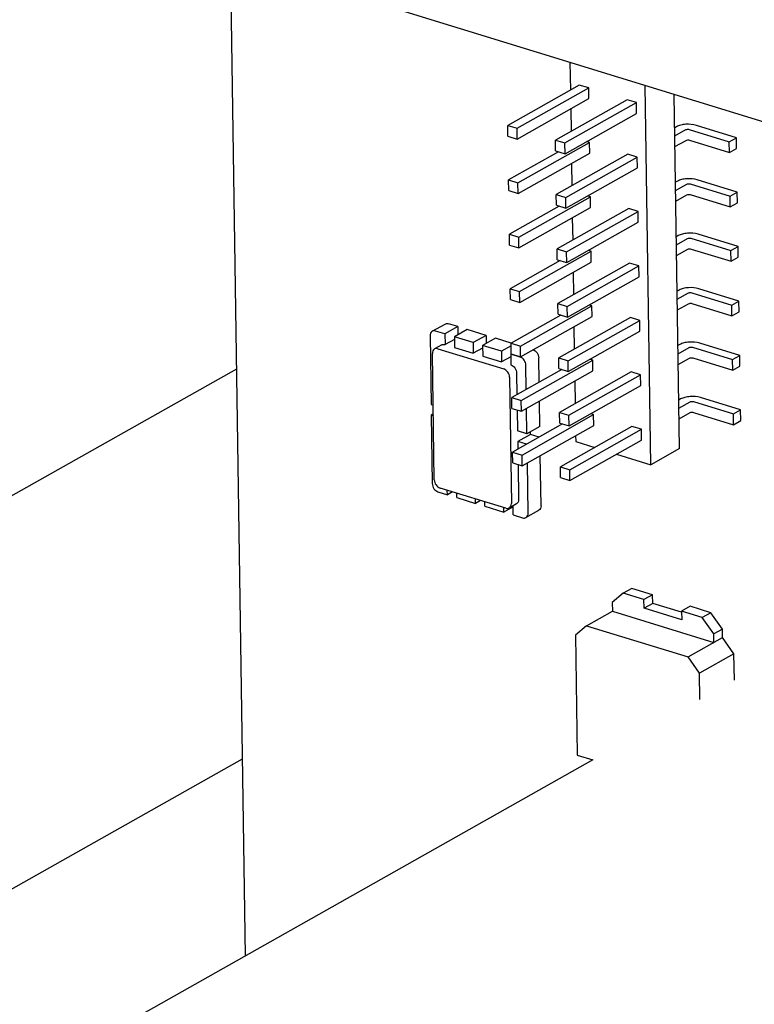
# Paper-space layout '177R0352_4_3' of a CAD drawing. Units: millimetres. Extents: x 0 to 864, y 0 to 559.
# Drawn here: x 656 to 661, y 434 to 440 of the extents above; entities that cross this region are included whole.
import ezdxf

# ---------------------------------------------------------------- set-up
doc = ezdxf.new("R2010")
doc.units = ezdxf.units.MM
doc.header["$LTSCALE"] = 47.498
doc.layers.get('0').update_dxf_attribs({"linetype": 'CONTINUOUS'})
for name, color, linetype in [('ECAD_12SMX_B-12SMX_B____H02', 7, 'CONTINUOUS'), ('ECAD_I_PPAK-I_PPAK____H2_4', 7, 'CONTINUOUS'), ('ECAD_KM14_2V254-LAB_UDEN_PASTA', 7, 'CONTINUOUS'), ('ECAD_KM44_2H254-ODD_I_254_H9_0', 7, 'CONTINUOUS')]:
    doc.layers.add(name, color=color, linetype=linetype)

psp = doc.layouts.new('177R0352_4_3')

# ---------------------------------------------------------------- linework, layer by layer
at = {"color": 7, "linetype": 'CONTINUOUS'}
for p, q in [((657.3992, 441.8049), (657.5165, 433.9866)), ((657.4606, 437.7127), (648.659, 432.7488)), ((657.4977, 435.2366), (649.7287, 430.855)), ((659.723, 435.231), (653.3331, 431.6273))]:
    psp.add_line(p, q, dxfattribs=at)
at = {"layer": 'ECAD_12SMX_B-12SMX_B____H02', "color": 7, "linetype": 'CONTINUOUS'}
for p, q in [((658.7034, 437.9527), (658.7852, 437.9988)), ((658.8663, 437.9821), (658.8067, 438.0004)), ((658.6897, 437.9245), (658.6962, 437.4889)), ((658.7845, 437.936), (658.7249, 437.9543)), ((658.8663, 437.9821), (658.7845, 437.936)), ((658.7845, 437.936), (658.7856, 437.8679)), ((658.926, 437.9637), (658.8442, 437.9176)), ((658.8663, 437.9821), (658.8671, 437.9305)), ((659.0453, 437.927), (658.926, 437.9637)), ((659.0453, 437.927), (658.9635, 437.8809)), ((659.0453, 437.927), (659.0461, 437.8755)), ((658.7641, 437.8663), (658.7186, 437.8406)), ((658.8444, 437.9011), (658.7856, 437.8679)), ((658.8442, 437.9176), (658.8452, 437.8495)), ((658.9635, 437.8809), (658.8442, 437.9176)), ((658.9635, 437.8809), (658.9645, 437.8128)), ((659.105, 437.9087), (659.0232, 437.8625)), ((659.0232, 437.8625), (659.0242, 437.7945)), ((659.1425, 437.8258), (659.0232, 437.8625)), ((659.2051, 437.8778), (659.105, 437.9087)), ((659.2039, 437.8605), (659.1425, 437.8258)), ((658.717, 437.0094), (658.7049, 437.8124)), ((658.7401, 437.8423), (659.1577, 437.7138)), ((658.8452, 437.8495), (658.9645, 437.8128)), ((659.0234, 437.846), (658.9645, 437.8128)), ((659.1425, 437.8258), (659.1435, 437.7578)), ((659.2047, 437.8089), (659.2021, 437.8075)), ((659.2021, 437.8075), (659.2032, 437.7394)), ((659.2618, 437.7891), (659.2021, 437.8075)), ((659.0242, 437.7945), (659.1435, 437.7578)), ((659.2024, 437.791), (659.1435, 437.7578)), ((659.3005, 437.583), (659.2982, 437.7373)), ((659.3823, 437.6291), (659.38, 437.7834)), ((659.2396, 437.6876), (659.2416, 437.5498)), ((659.1941, 437.6619), (659.2062, 436.8589)), ((658.6962, 437.4889), (658.7098, 437.4847)), ((659.3865, 437.3479), (659.3841, 437.5095)), ((658.7107, 437.4285), (658.6972, 437.4209)), ((659.2431, 437.453), (659.2451, 437.3201)), ((659.3047, 437.3017), (659.3023, 437.4634)), ((658.6972, 437.4209), (658.7038, 436.9853)), ((658.6972, 437.4209), (658.7109, 437.4167)), ((659.3047, 437.3017), (659.2451, 437.3201)), ((659.3279, 437.2982), (659.2461, 437.252)), ((659.3865, 437.3479), (659.3047, 437.3017)), ((659.3279, 437.2982), (659.3277, 437.3146)), ((659.3834, 437.2811), (659.3279, 437.2982)), ((659.2461, 437.252), (659.2468, 437.2041)), ((659.3016, 437.235), (659.2461, 437.252)), ((659.3123, 436.7981), (659.3075, 437.1177)), ((659.3941, 436.8443), (659.3893, 437.1638)), ((659.2483, 437.1073), (659.2516, 436.8845)), ((658.7402, 436.9335), (658.7998, 436.9151)), ((659.171, 436.8291), (658.7534, 436.9576)), ((658.7998, 436.9151), (658.7994, 436.9434)), ((658.8321, 436.9333), (658.7998, 436.9151)), ((658.8595, 436.8968), (658.8591, 436.925)), ((658.8595, 436.8968), (658.9788, 436.8601)), ((658.9788, 436.8601), (658.9784, 436.8883)), ((659.0111, 436.8783), (658.9788, 436.8601)), ((659.0385, 436.8417), (659.0381, 436.87)), ((659.0385, 436.8417), (659.1578, 436.805)), ((659.1578, 436.805), (659.1574, 436.8333)), ((659.2167, 436.8382), (659.1578, 436.805)), ((659.2379, 436.8563), (659.1925, 436.8307)), ((659.2175, 436.7867), (659.2166, 436.8443)), ((659.2986, 436.7699), (659.3804, 436.8161)), ((659.2175, 436.7867), (659.2771, 436.7683))]:
    psp.add_line(p, q, dxfattribs=at)
for points, knots in [([(658.7852, 437.9988), (658.7883, 438.0005), (658.7956, 438.0026), (658.803, 438.0016), (658.8067, 438.0004)], [0, 0, 0, 0, 0.479715, 1, 1, 1, 1]), ([(658.7034, 437.9527), (658.699, 437.9502), (658.6914, 437.9414), (658.6896, 437.9303), (658.6897, 437.9245)], [0, 0, 0, 0, 0.465633, 1, 1, 1, 1]), ([(658.7249, 437.9543), (658.7212, 437.9554), (658.7138, 437.9565), (658.7065, 437.9544), (658.7034, 437.9527)], [0, 0, 0, 0, 0.520285, 1, 1, 1, 1]), ([(658.7641, 437.8663), (658.7671, 437.868), (658.7745, 437.8701), (658.7819, 437.869), (658.7856, 437.8679)], [0, 0, 0, 0, 0.479715, 1, 1, 1, 1]), ([(658.7186, 437.8406), (658.7142, 437.8382), (658.7066, 437.8294), (658.7048, 437.8182), (658.7049, 437.8124)], [0, 0, 0, 0, 0.465633, 1, 1, 1, 1]), ([(658.7401, 437.8423), (658.7365, 437.8434), (658.729, 437.8445), (658.7217, 437.8424), (658.7186, 437.8406)], [0, 0, 0, 0, 0.520285, 1, 1, 1, 1]), ([(659.3436, 437.8352), (659.3539, 437.8321), (659.372, 437.8167), (659.3798, 437.7947), (659.38, 437.7834)], [0, 0, 0, 0, 0.487454, 1, 1, 1, 1]), ([(659.2032, 437.7394), (659.2134, 437.7363), (659.2315, 437.7208), (659.2394, 437.6989), (659.2396, 437.6876)], [0, 0, 0, 0, 0.487454, 1, 1, 1, 1]), ([(659.2982, 437.7373), (659.298, 437.7486), (659.2902, 437.7705), (659.2721, 437.786), (659.2618, 437.7891)], [0, 0, 0, 0, 0.512546, 1, 1, 1, 1]), ([(659.1941, 437.6619), (659.194, 437.6732), (659.1861, 437.6952), (659.168, 437.7106), (659.1577, 437.7138)], [0, 0, 0, 0, 0.512546, 1, 1, 1, 1]), ([(658.7038, 436.9853), (658.7039, 436.974), (658.7118, 436.9521), (658.7299, 436.9367), (658.7402, 436.9335)], [0, 0, 0, 0, 0.512546, 1, 1, 1, 1]), ([(658.717, 437.0094), (658.7171, 436.9981), (658.725, 436.9761), (658.7431, 436.9607), (658.7534, 436.9576)], [0, 0, 0, 0, 0.512546, 1, 1, 1, 1]), ([(659.1925, 436.8307), (659.1969, 436.8332), (659.2045, 436.842), (659.2063, 436.8531), (659.2062, 436.8589)], [0, 0, 0, 0, 0.465633, 1, 1, 1, 1]), ([(659.2516, 436.8845), (659.2517, 436.8787), (659.2499, 436.8676), (659.2423, 436.8588), (659.2379, 436.8563)], [0, 0, 0, 0, 0.534367, 1, 1, 1, 1]), ([(659.171, 436.8291), (659.1746, 436.828), (659.1821, 436.8269), (659.1894, 436.829), (659.1925, 436.8307)], [0, 0, 0, 0, 0.520285, 1, 1, 1, 1]), ([(659.2986, 436.7699), (659.303, 436.7724), (659.3106, 436.7812), (659.3124, 436.7923), (659.3123, 436.7981)], [0, 0, 0, 0, 0.465633, 1, 1, 1, 1]), ([(659.3941, 436.8443), (659.3942, 436.8385), (659.3924, 436.8273), (659.3848, 436.8185), (659.3804, 436.8161)], [0, 0, 0, 0, 0.534367, 1, 1, 1, 1]), ([(659.2771, 436.7683), (659.2808, 436.7672), (659.2882, 436.7661), (659.2955, 436.7682), (659.2986, 436.7699)], [0, 0, 0, 0, 0.520285, 1, 1, 1, 1])]:
    psp.add_open_spline(points, degree=3, knots=knots, dxfattribs=at)
at = {"layer": 'ECAD_I_PPAK-I_PPAK____H2_4', "color": 7, "linetype": 'CONTINUOUS'}
for p, q in [((659.9711, 436.3203), (659.9165, 436.2895)), ((660.1023, 436.2799), (659.9711, 436.3203)), ((659.9165, 436.2895), (659.8462, 436.2299)), ((660.0478, 436.2491), (659.9165, 436.2895)), ((660.1023, 436.2799), (660.0478, 436.2491)), ((660.0486, 436.1947), (660.0478, 436.2491)), ((660.1031, 436.2254), (660.1023, 436.2799)), ((659.6834, 436.0832), (659.847, 436.1754)), ((659.8462, 436.2299), (659.847, 436.1754)), ((659.847, 436.1754), (660.4913, 435.9772)), ((660.1031, 436.2254), (660.0486, 436.1947)), ((660.2872, 436.1213), (660.0486, 436.1947)), ((660.2865, 436.169), (660.1031, 436.2254)), ((660.341, 436.2065), (660.2864, 436.1757)), ((660.2864, 436.1757), (660.2872, 436.1213)), ((660.4177, 436.1353), (660.2864, 436.1757)), ((660.4722, 436.1661), (660.341, 436.2065)), ((660.4722, 436.1661), (660.4177, 436.1353)), ((660.4905, 436.0316), (660.4177, 436.1353)), ((660.545, 436.0624), (660.4722, 436.1661)), ((659.6834, 436.0832), (659.613, 436.0235)), ((659.6834, 436.0832), (660.3277, 435.8849)), ((660.545, 436.0624), (660.4905, 436.0316)), ((660.5458, 436.008), (660.545, 436.0624)), ((659.613, 436.0235), (659.6245, 435.2613)), ((660.3277, 435.8849), (660.5458, 436.008)), ((660.4913, 435.9772), (660.4905, 436.0316)), ((660.6187, 435.9043), (660.5458, 436.008)), ((660.4005, 435.7813), (660.3277, 435.8849)), ((660.6187, 435.9043), (660.4005, 435.7813)), ((660.6212, 435.7376), (660.6187, 435.9043)), ((660.403, 435.6146), (660.4005, 435.7813)), ((659.6245, 435.2613), (659.723, 435.231))]:
    psp.add_line(p, q, dxfattribs=at)
at = {"layer": 'ECAD_KM14_2V254-LAB_UDEN_PASTA', "color": 7, "linetype": 'CONTINUOUS'}
for p, q in [((659.5781, 439.6605), (659.5808, 439.4843)), ((659.6373, 439.5161), (659.1829, 439.2599)), ((659.2426, 439.2415), (659.697, 439.4978)), ((659.697, 439.4978), (659.6373, 439.5161)), ((659.698, 439.4297), (659.697, 439.4978)), ((660.0915, 437.1057), (660.0554, 439.5136)), ((659.2436, 439.1735), (659.698, 439.4297)), ((659.9404, 439.4229), (659.486, 439.1666)), ((660, 439.4045), (659.9404, 439.4229)), ((660.2733, 437.2083), (660.2395, 439.457)), ((659.5456, 439.1483), (660, 439.4045)), ((659.5826, 439.3646), (659.5847, 439.2223)), ((660.0011, 439.3365), (660, 439.4045)), ((659.5467, 439.0802), (660.0011, 439.3365)), ((659.1839, 439.1918), (659.1829, 439.2599)), ((659.1829, 439.2599), (659.2426, 439.2415)), ((659.2436, 439.1735), (659.2426, 439.2415)), ((660.2545, 439.2515), (660.2427, 439.2448)), ((660.3352, 439.2346), (660.5894, 439.1564)), ((660.6348, 439.182), (660.3807, 439.2602)), ((659.1839, 439.1918), (659.2436, 439.1735)), ((660.2435, 439.1932), (660.3142, 439.2331)), ((660.5894, 439.1564), (660.6348, 439.182)), ((660.6358, 439.1139), (660.6348, 439.182)), ((659.2478, 438.8958), (659.7021, 439.1521)), ((659.487, 439.0986), (659.486, 439.1666)), ((659.486, 439.1666), (659.5456, 439.1483)), ((659.5467, 439.0802), (659.5456, 439.1483)), ((659.7021, 439.1521), (659.684, 439.1577)), ((659.7032, 439.084), (659.7021, 439.1521)), ((660.2445, 439.1252), (660.3152, 439.165)), ((660.3362, 439.1665), (660.5904, 439.0883)), ((660.5904, 439.0883), (660.5894, 439.1564)), ((660.5904, 439.0883), (660.6358, 439.1139)), ((659.5052, 439.093), (659.1881, 438.9142)), ((659.2488, 438.8277), (659.7032, 439.084)), ((659.487, 439.0986), (659.5467, 439.0802)), ((659.9456, 439.0772), (659.4912, 438.8209)), ((659.5508, 438.8026), (660.0052, 439.0588)), ((660.0052, 439.0588), (659.9456, 439.0772)), ((660.0062, 438.9908), (660.0052, 439.0588)), ((659.5518, 438.7345), (660.0062, 438.9908)), ((659.5878, 439.0189), (659.5899, 438.8766)), ((659.1891, 438.8461), (659.1881, 438.9142)), ((659.1881, 438.9142), (659.2478, 438.8958)), ((659.2488, 438.8277), (659.2478, 438.8958)), ((660.2597, 438.9057), (660.2479, 438.8991)), ((660.2487, 438.8475), (660.3194, 438.8874)), ((660.3404, 438.8888), (660.5946, 438.8106)), ((660.64, 438.8363), (660.3858, 438.9145)), ((659.1891, 438.8461), (659.2488, 438.8277)), ((659.2529, 438.5501), (659.7073, 438.8064)), ((659.4922, 438.7529), (659.4912, 438.8209)), ((659.4912, 438.8209), (659.5508, 438.8026)), ((659.5518, 438.7345), (659.5508, 438.8026)), ((659.7073, 438.8064), (659.6892, 438.8119)), ((659.7084, 438.7383), (659.7073, 438.8064)), ((660.2497, 438.7795), (660.3204, 438.8193)), ((660.3414, 438.8208), (660.5956, 438.7426)), ((660.5946, 438.8106), (660.64, 438.8363)), ((660.5956, 438.7426), (660.5946, 438.8106)), ((660.641, 438.7682), (660.64, 438.8363)), ((659.5104, 438.7473), (659.1933, 438.5684)), ((659.254, 438.482), (659.7084, 438.7383)), ((659.4922, 438.7529), (659.5518, 438.7345)), ((660.5956, 438.7426), (660.641, 438.7682)), ((659.9507, 438.7315), (659.4963, 438.4752)), ((659.556, 438.4568), (660.0104, 438.7131)), ((659.5929, 438.6732), (659.5951, 438.5309)), ((660.0104, 438.7131), (659.9507, 438.7315)), ((660.0114, 438.6451), (660.0104, 438.7131)), ((659.557, 438.3888), (660.0114, 438.6451)), ((659.1943, 438.5004), (659.1933, 438.5684)), ((659.1933, 438.5684), (659.2529, 438.5501)), ((659.254, 438.482), (659.2529, 438.5501)), ((660.2649, 438.56), (660.2531, 438.5534)), ((660.6452, 438.4906), (660.391, 438.5687)), ((659.1943, 438.5004), (659.254, 438.482)), ((660.2539, 438.5018), (660.3246, 438.5417)), ((660.3456, 438.5431), (660.5997, 438.4649)), ((660.5997, 438.4649), (660.6452, 438.4906)), ((660.6462, 438.4225), (660.6452, 438.4906)), ((659.2581, 438.2044), (659.7125, 438.4606)), ((659.4974, 438.4071), (659.4963, 438.4752)), ((659.4963, 438.4752), (659.556, 438.4568)), ((659.557, 438.3888), (659.556, 438.4568)), ((659.7125, 438.4606), (659.6943, 438.4662)), ((659.7135, 438.3926), (659.7125, 438.4606)), ((660.2549, 438.4337), (660.3256, 438.4736)), ((660.3466, 438.4751), (660.6008, 438.3969)), ((660.6008, 438.3969), (660.5997, 438.4649)), ((660.6008, 438.3969), (660.6462, 438.4225)), ((659.5155, 438.4016), (659.1985, 438.2227)), ((659.2591, 438.1363), (659.7135, 438.3926)), ((659.4974, 438.4071), (659.557, 438.3888)), ((659.9559, 438.3858), (659.5015, 438.1295)), ((659.5612, 438.1111), (660.0156, 438.3674)), ((660.0156, 438.3674), (659.9559, 438.3858)), ((660.0166, 438.2993), (660.0156, 438.3674)), ((659.5622, 438.0431), (660.0166, 438.2993)), ((659.5981, 438.3275), (659.6003, 438.1852)), ((659.1995, 438.1547), (659.1985, 438.2227)), ((659.1985, 438.2227), (659.2581, 438.2044)), ((659.2591, 438.1363), (659.2581, 438.2044)), ((660.2701, 438.2143), (660.2583, 438.2076)), ((660.2591, 438.1561), (660.3298, 438.1959)), ((660.3508, 438.1974), (660.6049, 438.1192)), ((660.6504, 438.1448), (660.3962, 438.223)), ((659.1995, 438.1547), (659.2591, 438.1363)), ((659.2633, 437.8587), (659.7177, 438.1149)), ((659.5026, 438.0614), (659.5015, 438.1295)), ((659.5015, 438.1295), (659.5612, 438.1111)), ((659.5622, 438.0431), (659.5612, 438.1111)), ((659.7177, 438.1149), (659.6995, 438.1205)), ((659.7187, 438.0469), (659.7177, 438.1149)), ((660.2601, 438.088), (660.3308, 438.1279)), ((660.3518, 438.1293), (660.6059, 438.0512)), ((660.6049, 438.1192), (660.6504, 438.1448)), ((660.6059, 438.0512), (660.6049, 438.1192)), ((660.6514, 438.0768), (660.6504, 438.1448)), ((659.5207, 438.0558), (659.2037, 437.877)), ((659.2643, 437.7906), (659.7187, 438.0469)), ((659.5026, 438.0614), (659.5622, 438.0431)), ((660.6059, 438.0512), (660.6514, 438.0768)), ((659.9611, 438.04), (659.5067, 437.7838)), ((659.5664, 437.7654), (660.0208, 438.0217)), ((660.0208, 438.0217), (659.9611, 438.04)), ((660.0218, 437.9536), (660.0208, 438.0217)), ((659.5674, 437.6974), (660.0218, 437.9536)), ((659.6033, 437.9818), (659.6054, 437.8394)), ((659.2047, 437.809), (659.2037, 437.877)), ((659.2037, 437.877), (659.2633, 437.8587)), ((660.2753, 437.8686), (660.2635, 437.8619)), ((660.6556, 437.7991), (660.4014, 437.8773)), ((659.2047, 437.809), (659.2643, 437.7906)), ((659.2643, 437.7906), (659.2633, 437.8587)), ((660.2642, 437.8104), (660.3349, 437.8502)), ((660.356, 437.8517), (660.6101, 437.7735)), ((660.6101, 437.7735), (660.6556, 437.7991)), ((660.6566, 437.7311), (660.6556, 437.7991)), ((659.2685, 437.5129), (659.7229, 437.7692)), ((659.5077, 437.7157), (659.5067, 437.7838)), ((659.5067, 437.7838), (659.5664, 437.7654)), ((659.5674, 437.6974), (659.5664, 437.7654)), ((659.7229, 437.7692), (659.7047, 437.7748)), ((659.7239, 437.7012), (659.7229, 437.7692)), ((660.2653, 437.7423), (660.336, 437.7822)), ((660.357, 437.7836), (660.6111, 437.7054)), ((660.6111, 437.7054), (660.6101, 437.7735)), ((659.5259, 437.7101), (659.2088, 437.5313)), ((659.2695, 437.4449), (659.7239, 437.7012)), ((659.5077, 437.7157), (659.5674, 437.6974)), ((659.9663, 437.6943), (659.5119, 437.4381)), ((659.5716, 437.4197), (660.026, 437.676)), ((660.026, 437.676), (659.9663, 437.6943)), ((660.027, 437.6079), (660.026, 437.676)), ((660.6111, 437.7054), (660.6566, 437.7311)), ((659.6085, 437.6361), (659.6106, 437.4937)), ((659.5726, 437.3516), (660.027, 437.6079)), ((659.2099, 437.4632), (659.2088, 437.5313)), ((659.2088, 437.5313), (659.2685, 437.5129)), ((659.2695, 437.4449), (659.2685, 437.5129)), ((660.2805, 437.5229), (660.2687, 437.5162)), ((660.2694, 437.4646), (660.3401, 437.5045)), ((660.3612, 437.506), (660.6153, 437.4278)), ((660.6607, 437.4534), (660.4066, 437.5316)), ((659.2099, 437.4632), (659.2695, 437.4449)), ((659.2737, 437.1672), (659.7281, 437.4235)), ((659.5129, 437.37), (659.5119, 437.4381)), ((659.5119, 437.4381), (659.5716, 437.4197)), ((659.7281, 437.4235), (659.7099, 437.4291)), ((659.7291, 437.3554), (659.7281, 437.4235)), ((660.2705, 437.3966), (660.3412, 437.4365)), ((660.3622, 437.4379), (660.6163, 437.3597)), ((660.6153, 437.4278), (660.6607, 437.4534)), ((660.6163, 437.3597), (660.6153, 437.4278)), ((660.6618, 437.3854), (660.6607, 437.4534)), ((659.5311, 437.3644), (659.214, 437.1856)), ((659.5129, 437.37), (659.5726, 437.3516)), ((659.5726, 437.3516), (659.5716, 437.4197)), ((660.6163, 437.3597), (660.6618, 437.3854)), ((659.2747, 437.0992), (659.7291, 437.3554)), ((659.9715, 437.3486), (659.5171, 437.0923)), ((659.5768, 437.074), (660.0311, 437.3303)), ((660.0311, 437.3303), (659.9715, 437.3486)), ((660.0322, 437.2622), (660.0311, 437.3303)), ((659.5778, 437.0059), (660.0322, 437.2622)), ((659.6137, 437.2903), (659.6142, 437.2526)), ((659.6142, 437.2526), (659.7352, 437.2154)), ((659.215, 437.1175), (659.214, 437.1856)), ((659.214, 437.1856), (659.2737, 437.1672)), ((659.8736, 437.1728), (660.0915, 437.1057)), ((660.2733, 437.2083), (660.0915, 437.1057)), ((659.215, 437.1175), (659.2747, 437.0992)), ((659.2747, 437.0992), (659.2737, 437.1672)), ((659.5181, 437.0243), (659.5171, 437.0923)), ((659.5171, 437.0923), (659.5768, 437.074)), ((659.5778, 437.0059), (659.5768, 437.074)), ((659.5181, 437.0243), (659.5778, 437.0059))]:
    psp.add_line(p, q, dxfattribs=at)
for points, knots in [([(660.3807, 439.2602), (660.3593, 439.2667), (660.3249, 439.2692), (660.2825, 439.263), (660.2627, 439.2561), (660.2545, 439.2515)], [0, 0, 0, 0, 0.519879, 0.781011, 1, 1, 1, 1]), ([(660.3142, 439.2331), (660.3172, 439.2348), (660.3244, 439.2361), (660.3317, 439.2356), (660.3352, 439.2346)], [0, 0, 0, 0, 0.478734, 1, 1, 1, 1]), ([(660.3152, 439.165), (660.3182, 439.1667), (660.3255, 439.1681), (660.3327, 439.1676), (660.3362, 439.1665)], [0, 0, 0, 0, 0.478734, 1, 1, 1, 1]), ([(660.3858, 438.9145), (660.3645, 438.921), (660.3301, 438.9234), (660.2876, 438.9172), (660.2679, 438.9104), (660.2597, 438.9057)], [0, 0, 0, 0, 0.519879, 0.781011, 1, 1, 1, 1]), ([(660.3194, 438.8874), (660.3224, 438.8891), (660.3296, 438.8904), (660.3369, 438.8899), (660.3404, 438.8888)], [0, 0, 0, 0, 0.478734, 1, 1, 1, 1]), ([(660.3204, 438.8193), (660.3234, 438.821), (660.3306, 438.8224), (660.3379, 438.8219), (660.3414, 438.8208)], [0, 0, 0, 0, 0.478734, 1, 1, 1, 1]), ([(660.391, 438.5687), (660.3697, 438.5753), (660.3353, 438.5777), (660.2928, 438.5715), (660.2731, 438.5646), (660.2649, 438.56)], [0, 0, 0, 0, 0.519879, 0.781011, 1, 1, 1, 1]), ([(660.3246, 438.5417), (660.3275, 438.5433), (660.3348, 438.5447), (660.342, 438.5442), (660.3456, 438.5431)], [0, 0, 0, 0, 0.478734, 1, 1, 1, 1]), ([(660.3256, 438.4736), (660.3286, 438.4753), (660.3358, 438.4766), (660.3431, 438.4762), (660.3466, 438.4751)], [0, 0, 0, 0, 0.478734, 1, 1, 1, 1]), ([(660.3962, 438.223), (660.3749, 438.2296), (660.3405, 438.232), (660.298, 438.2258), (660.2783, 438.2189), (660.2701, 438.2143)], [0, 0, 0, 0, 0.519879, 0.781011, 1, 1, 1, 1]), ([(660.3298, 438.1959), (660.3327, 438.1976), (660.34, 438.199), (660.3472, 438.1985), (660.3508, 438.1974)], [0, 0, 0, 0, 0.478734, 1, 1, 1, 1]), ([(660.3308, 438.1279), (660.3338, 438.1296), (660.341, 438.1309), (660.3482, 438.1304), (660.3518, 438.1293)], [0, 0, 0, 0, 0.478734, 1, 1, 1, 1]), ([(660.4014, 437.8773), (660.3801, 437.8839), (660.3457, 437.8863), (660.3032, 437.8801), (660.2835, 437.8732), (660.2753, 437.8686)], [0, 0, 0, 0, 0.519879, 0.781011, 1, 1, 1, 1]), ([(660.3349, 437.8502), (660.3379, 437.8519), (660.3452, 437.8533), (660.3524, 437.8528), (660.356, 437.8517)], [0, 0, 0, 0, 0.478734, 1, 1, 1, 1]), ([(660.336, 437.7822), (660.3389, 437.7839), (660.3462, 437.7852), (660.3534, 437.7847), (660.357, 437.7836)], [0, 0, 0, 0, 0.478734, 1, 1, 1, 1]), ([(660.4066, 437.5316), (660.3853, 437.5382), (660.3508, 437.5406), (660.3084, 437.5344), (660.2887, 437.5275), (660.2805, 437.5229)], [0, 0, 0, 0, 0.519879, 0.781011, 1, 1, 1, 1]), ([(660.3401, 437.5045), (660.3431, 437.5062), (660.3504, 437.5075), (660.3576, 437.5071), (660.3612, 437.506)], [0, 0, 0, 0, 0.478734, 1, 1, 1, 1]), ([(660.3412, 437.4365), (660.3441, 437.4381), (660.3514, 437.4395), (660.3586, 437.439), (660.3622, 437.4379)], [0, 0, 0, 0, 0.478734, 1, 1, 1, 1])]:
    psp.add_open_spline(points, degree=3, knots=knots, dxfattribs=at)
at = {"layer": 'ECAD_KM44_2H254-ODD_I_254_H9_0', "color": 7, "linetype": 'CONTINUOUS'}
psp.add_line((658.3642, 440.0339), (665.0461, 437.9782), dxfattribs=at)

doc.saveas('drawing.dxf')
